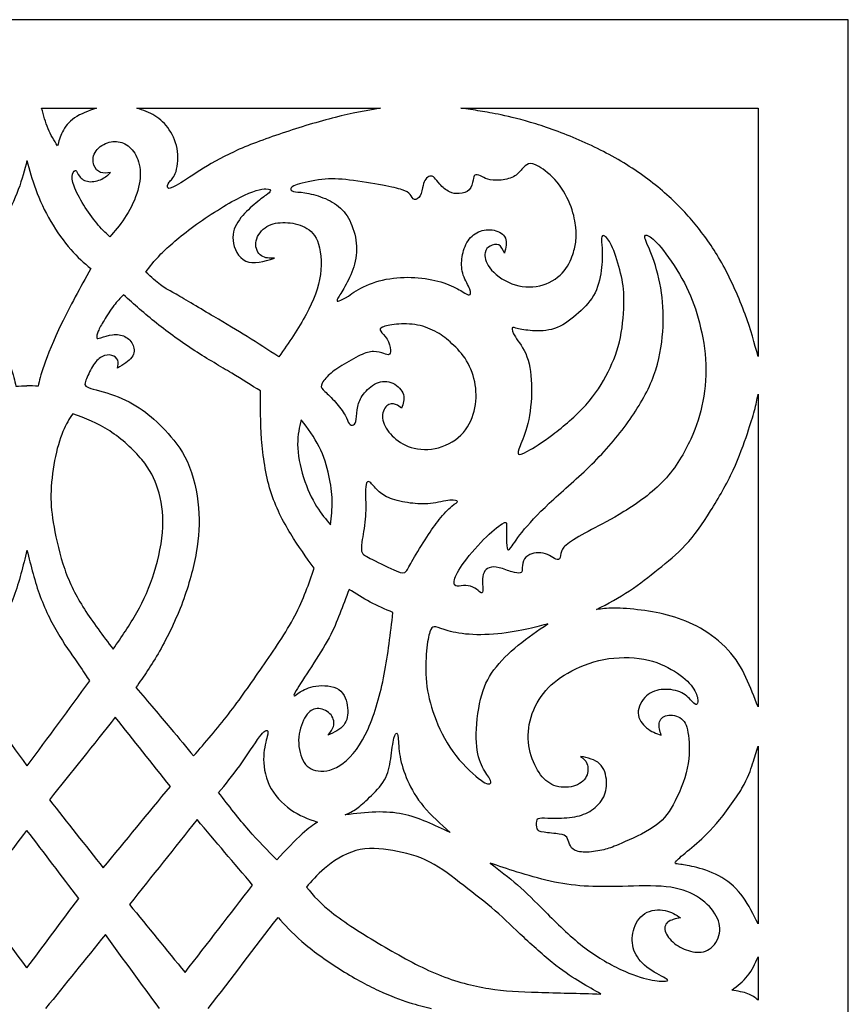
# Model space of a CAD drawing. Units: millimetres. Extents: x 153 to 480, y 11 to 405.
# Drawn here: x 315 to 480, y 209 to 405 of the extents above; entities that cross this region are included whole.
import ezdxf

# ---------------------------------------------------------------- set-up
doc = ezdxf.new("R2010")
doc.units = ezdxf.units.MM
for name, color, linetype in [('Default', 7, 'Continuous'), ('DV1_Layer_1', 7, 'Continuous'), ('Layer_1', 7, 'Continuous')]:
    doc.layers.add(name, color=color, linetype=linetype)

# ---------------------------------------------------------------- blocks, each defined once
blk = doc.blocks.new('SE')
at = {"layer": 'DV1_Layer_1', "color": 7, "linetype": 'Continuous'}
for points in [[(319.53, 387.46), (319.53, 387.46), (330.44, 387.46), (330.44, 387.46)], [(338.51, 387.46), (338.51, 387.46), (387.11, 387.46), (387.11, 387.46)], [(462.41, 330.37), (462.41, 330.37), (462.41, 268.03), (462.41, 268.03)], [(462.41, 260.22), (462.41, 260.22), (462.41, 224.76), (462.41, 224.76)], [(462.41, 218.15), (462.41, 218.15), (462.41, 209.56), (462.41, 209.56)]]:
    blk.add_open_spline(points, degree=3, dxfattribs=at)
for points, knots in [([(330.44, 387.46), (328.86, 386.89), (325.72, 385.75), (324.17, 383.69), (323.67, 382.71), (323.17, 381.74), (322.94, 380.82), (322.71, 379.91), (322.02, 381), (321.34, 382.08), (320.81, 383.34), (320.28, 384.6), (319.91, 386.03), (319.53, 387.46)], [0, 0, 0, 0, 0.166667, 0.333333, 0.333333, 0.333333, 0.5, 0.5, 0.5, 0.666667, 0.666667, 0.666667, 1, 1, 1, 1]), ([(387.11, 387.46), (384.24, 386.95), (381.38, 386.43), (378.08, 385.6), (374.77, 384.77), (371.02, 383.63), (367.49, 382.44), (363.95, 381.25), (360.63, 380.02), (357.9, 378.76), (355.17, 377.5), (353.02, 376.22), (351.09, 375), (349.16, 373.78), (347.44, 372.64), (346.37, 372.02), (345.29, 371.41), (344.86, 371.32), (344.71, 371.54), (344.55, 371.75), (344.66, 372.27), (344.98, 372.68), (345.29, 373.1), (345.81, 373.41), (346.19, 374.43), (346.58, 375.44), (346.84, 377.16), (346.64, 378.78), (346.44, 380.4), (345.78, 381.91), (344.98, 383.13), (344.18, 384.35), (343.23, 385.26), (342.13, 385.93), (341.03, 386.61), (339.77, 387.04), (338.51, 387.46)], [0, 0, 0, 0, 0.076923, 0.076923, 0.076923, 0.153846, 0.153846, 0.153846, 0.230769, 0.230769, 0.230769, 0.307692, 0.307692, 0.307692, 0.384615, 0.384615, 0.384615, 0.461538, 0.461538, 0.461538, 0.538462, 0.538462, 0.538462, 0.615385, 0.615385, 0.615385, 0.692308, 0.692308, 0.692308, 0.769231, 0.769231, 0.769231, 0.846154, 0.846154, 0.846154, 1, 1, 1, 1]), ([(403.16, 387.46), (403.16, 387.46), (462.41, 387.46), (462.41, 387.46), (462.41, 337.91), (462.41, 337.91)], [0, 0, 0, 0, 0.333333, 0.333333, 1, 1, 1, 1]), ([(462.41, 337.91), (461.69, 340.58), (460.97, 343.24), (459.82, 346.38), (458.66, 349.51), (455.45, 356.73), (452.25, 361.31), (450.51, 363.48), (448.78, 365.66), (446.92, 367.72), (444.65, 369.79), (442.37, 371.87), (439.68, 373.96), (436.73, 375.83), (433.79, 377.71), (427.37, 381.03), (420.85, 383.43), (418.06, 384.3), (415.27, 385.18), (412.95, 385.72), (411.19, 386.09), (409.43, 386.46), (408.23, 386.66), (406.98, 386.86), (405.74, 387.06), (404.45, 387.26), (403.16, 387.46)], [0, 0, 0, 0, 0.090909, 0.090909, 0.090909, 0.181818, 0.272727, 0.272727, 0.272727, 0.363636, 0.363636, 0.363636, 0.454545, 0.454545, 0.454545, 0.545455, 0.636364, 0.636364, 0.636364, 0.727273, 0.727273, 0.727273, 0.818182, 0.818182, 0.818182, 1, 1, 1, 1]), ([(333.1, 361.79), (334.1, 362.91), (335.1, 364.02), (336.06, 365.47), (337.02, 366.92), (337.94, 368.69), (338.51, 370.39), (339.08, 372.1), (339.31, 373.73), (339.17, 375.17), (339.02, 376.62), (337.99, 379.14), (336.39, 380.28), (335.5, 380.58), (334.62, 380.88), (333.64, 380.91), (332.66, 380.55), (331.67, 380.2), (330.67, 379.45), (330.18, 378.61), (329.69, 377.76), (329.72, 376.82), (329.97, 376.09), (330.21, 375.36), (330.67, 374.84), (331.25, 374.63), (331.84, 374.41), (332.56, 374.5), (333.27, 374.59), (332.79, 374.13), (332.3, 373.67), (331.55, 373.31), (330.81, 372.95), (329.81, 372.7), (328.96, 372.8), (328.12, 372.9), (327.43, 373.36), (327.05, 373.86), (326.66, 374.36), (326.49, 375.44), (325.54, 374.5), (325.6, 372.95), (325.99, 371.88), (326.37, 370.81), (327.12, 369.43), (327.93, 368.12), (328.75, 366.8), (329.64, 365.54), (330.51, 364.5), (331.38, 363.45), (332.24, 362.62), (333.1, 361.79)], [0, 0, 0, 0, 0.05, 0.05, 0.05, 0.1, 0.1, 0.1, 0.15, 0.15, 0.15, 0.2, 0.25, 0.25, 0.25, 0.3, 0.3, 0.3, 0.35, 0.35, 0.35, 0.4, 0.4, 0.4, 0.45, 0.45, 0.45, 0.5, 0.5, 0.5, 0.55, 0.55, 0.55, 0.6, 0.6, 0.6, 0.65, 0.65, 0.65, 0.7, 0.75, 0.8, 0.8, 0.8, 0.85, 0.85, 0.85, 0.9, 0.9, 0.9, 1, 1, 1, 1]), ([(316.61, 376.99), (316.13, 375.13), (315.64, 373.27), (314.88, 371.22), (314.12, 369.18), (313.09, 366.94), (311.88, 364.85), (310.66, 362.77), (309.26, 360.82), (307.9, 359.27), (306.54, 357.73), (305.22, 356.58), (303.91, 355.44), (306, 351.63), (308.09, 347.83), (309.72, 344.46), (311.35, 341.1), (312.52, 338.18), (313.22, 336.18), (313.92, 334.17), (314.15, 333.09), (314.38, 332), (315.13, 332.03), (315.87, 332.06), (316.61, 332.08)], [0, 0, 0, 0, 0.111111, 0.111111, 0.111111, 0.222222, 0.222222, 0.222222, 0.333333, 0.333333, 0.333333, 0.444444, 0.444444, 0.444444, 0.555556, 0.555556, 0.555556, 0.666667, 0.666667, 0.666667, 0.777778, 0.777778, 0.777778, 1, 1, 1, 1]), ([(316.61, 376.99), (317.1, 375.13), (317.59, 373.27), (318.35, 371.22), (319.1, 369.18), (320.14, 366.94), (321.35, 364.85), (322.57, 362.77), (323.97, 360.82), (325.33, 359.27), (326.69, 357.73), (328.01, 356.58), (329.32, 355.44), (327.23, 351.63), (325.14, 347.83), (323.51, 344.46), (321.88, 341.1), (320.71, 338.18), (320.01, 336.18), (319.31, 334.17), (319.08, 333.09), (318.85, 332), (318.1, 332.03), (317.36, 332.06), (316.61, 332.08)], [0, 0, 0, 0, 0.111111, 0.111111, 0.111111, 0.222222, 0.222222, 0.222222, 0.333333, 0.333333, 0.333333, 0.444444, 0.444444, 0.444444, 0.555556, 0.555556, 0.555556, 0.666667, 0.666667, 0.666667, 0.777778, 0.777778, 0.777778, 1, 1, 1, 1]), ([(425.44, 358.24), (425.06, 357.13), (424.46, 355.73), (423.35, 354.55), (422.25, 353.38), (420.65, 352.43), (418.86, 352.02), (417.07, 351.6), (415.1, 351.72), (413.28, 352.42), (411.46, 353.12), (409.8, 354.41), (408.9, 355.6), (408, 356.78), (407.71, 358.96), (408.46, 359.65), (408.99, 359.92), (409.52, 360.19), (410.2, 360.39), (410.7, 360.15), (411.2, 359.9), (411.52, 359.22), (411.83, 358.53), (412.09, 359.62), (412.35, 360.7), (412.02, 361.52), (411.69, 362.34), (410.77, 362.88), (409.76, 363.09), (408.74, 363.31), (407.63, 363.19), (406.67, 362.77), (405.71, 362.34), (404.91, 361.59), (404.35, 360.63), (403.79, 359.67), (403.48, 358.5), (403.35, 357.39), (403.22, 356.27), (403.28, 355.21), (403.63, 354.15), (403.99, 353.09), (404.65, 352.03), (404.92, 351.32), (405.19, 350.6), (405.08, 350.23), (404.82, 350.19), (404.56, 350.14), (404.16, 350.43), (403.43, 350.87), (402.7, 351.32), (401.64, 351.92), (400.26, 352.42), (398.87, 352.92), (397.15, 353.32), (395.33, 353.54), (393.52, 353.75), (391.6, 353.78), (389.68, 353.54), (387.76, 353.29), (383.93, 352.26), (381.58, 350.54), (380.71, 349.97), (379.84, 349.4), (378.69, 348.83), (378.35, 348.94), (378.48, 349.27), (378.61, 349.6), (379.04, 350.2), (379.59, 351.13), (380.15, 352.06), (381.53, 354.58), (382.33, 357.67), (382.34, 359.29), (382.36, 360.91), (381.98, 362.59), (381.42, 364.01), (380.87, 365.43), (380.12, 366.57), (379.14, 367.49), (378.15, 368.4), (376.92, 369.09), (375.64, 369.59), (374.37, 370.09), (373.05, 370.41), (372.01, 370.56), (370.96, 370.72), (370.19, 370.72), (369.75, 370.84), (369.3, 370.95), (369.08, 371.41), (369.59, 372.1), (373.6, 373.01), (375.41, 373.21), (377.23, 373.41), (378.86, 373.36), (380.95, 373.11), (383.04, 372.87), (385.59, 372.44), (387.48, 372.08), (389.37, 371.72), (390.6, 371.44), (391.43, 371.17), (392.26, 370.89), (392.69, 370.64), (393, 370.25), (393.32, 369.86), (393.72, 368.83), (395.18, 369.69), (395.61, 372.27), (395.89, 372.95), (396.12, 373.25), (396.35, 373.56), (396.67, 373.81), (396.98, 373.88), (397.29, 373.96), (397.92, 373.73), (398.44, 372.81), (398.94, 372.27), (399.44, 371.72), (400.19, 371.09), (400.86, 370.75), (401.53, 370.41), (402.13, 370.35), (402.83, 370.41), (403.53, 370.46), (405.14, 370.81), (405.48, 372.53), (405.58, 373.1), (405.68, 373.67), (405.74, 374.24), (406.6, 374.13), (407.03, 373.94), (407.45, 373.76), (407.88, 373.44), (408.5, 373.25), (409.11, 373.07), (409.92, 373.01), (410.85, 373.08), (411.78, 373.15), (413.89, 373.56), (414.87, 374.76), (415.31, 375.26), (415.75, 375.76), (416.16, 376.16), (416.64, 376.32), (417.13, 376.47), (417.7, 376.39), (418.7, 375.8), (419.7, 375.22), (422.57, 373.04), (424.51, 369.38), (425.11, 367.76), (425.71, 366.14), (426.17, 363.34), (426.17, 361.79), (426.09, 360.99), (426, 360.19), (425.83, 359.36), (425.44, 358.24)], [0, 0, 0, 0, 0.015625, 0.015625, 0.015625, 0.03125, 0.03125, 0.03125, 0.046875, 0.046875, 0.046875, 0.0625, 0.0625, 0.0625, 0.078125, 0.09375, 0.09375, 0.09375, 0.109375, 0.109375, 0.109375, 0.125, 0.125, 0.125, 0.140625, 0.140625, 0.140625, 0.15625, 0.15625, 0.15625, 0.171875, 0.171875, 0.171875, 0.1875, 0.1875, 0.1875, 0.203125, 0.203125, 0.203125, 0.21875, 0.21875, 0.21875, 0.234375, 0.234375, 0.234375, 0.25, 0.25, 0.25, 0.265625, 0.265625, 0.265625, 0.28125, 0.28125, 0.28125, 0.296875, 0.296875, 0.296875, 0.3125, 0.3125, 0.3125, 0.328125, 0.34375, 0.34375, 0.34375, 0.359375, 0.375, 0.375, 0.375, 0.390625, 0.390625, 0.390625, 0.40625, 0.421875, 0.421875, 0.421875, 0.4375, 0.4375, 0.4375, 0.453125, 0.453125, 0.453125, 0.46875, 0.46875, 0.46875, 0.484375, 0.484375, 0.484375, 0.5, 0.5, 0.5, 0.515625, 0.53125, 0.546875, 0.546875, 0.546875, 0.5625, 0.5625, 0.5625, 0.578125, 0.578125, 0.578125, 0.59375, 0.59375, 0.59375, 0.609375, 0.609375, 0.609375, 0.625, 0.640625, 0.65625, 0.671875, 0.671875, 0.671875, 0.6875, 0.6875, 0.6875, 0.703125, 0.71875, 0.71875, 0.71875, 0.734375, 0.734375, 0.734375, 0.75, 0.75, 0.75, 0.765625, 0.78125, 0.78125, 0.78125, 0.796875, 0.8125, 0.8125, 0.8125, 0.828125, 0.828125, 0.828125, 0.84375, 0.84375, 0.84375, 0.859375, 0.875, 0.875, 0.875, 0.890625, 0.890625, 0.890625, 0.90625, 0.90625, 0.90625, 0.921875, 0.9375, 0.9375, 0.9375, 0.953125, 0.96875, 0.96875, 0.96875, 1, 1, 1, 1]), ([(346.34, 350.33), (348.15, 349.29), (351.27, 347.43), (353.85, 345.89), (356.43, 344.36), (358.46, 343.16), (360.53, 341.87), (362.61, 340.59), (364.73, 339.21), (366.84, 337.84), (368.82, 340.7), (372.77, 346.42), (374.77, 351.69), (375.13, 354.25), (375.49, 356.81), (375.2, 359.3), (374.53, 360.95), (373.85, 362.59), (371.74, 364.2), (367.53, 364.88), (365.07, 364.31), (364.08, 363.58), (363.09, 362.85), (361.61, 360.5), (362.64, 358.5), (363.37, 358), (364.1, 357.5), (365.04, 357.5), (365.98, 357.5), (363.87, 356.9), (361.75, 356.3), (360.25, 356.94), (358.74, 357.59), (357.86, 359.47), (357.7, 361.08), (357.54, 362.68), (358.11, 364), (358.96, 365.17), (359.8, 366.34), (360.92, 367.37), (361.91, 368.22), (362.89, 369.06), (364.61, 370.38), (365.07, 370.66), (365.14, 370.88), (365.21, 371.09), (365.13, 371.38), (364.25, 371.35), (363.38, 371.32), (361.72, 370.98), (359.07, 369.65), (356.43, 368.32), (352.79, 366), (349.89, 363.88), (346.98, 361.76), (344.81, 359.85), (343.33, 358.36), (341.86, 356.87), (341.08, 355.81), (340.31, 354.75), (341.37, 353.78), (342.43, 352.81), (343.22, 352.2), (344, 351.6), (344.52, 351.37), (346.34, 350.33)], [0, 0, 0, 0, 0.038462, 0.038462, 0.038462, 0.076923, 0.076923, 0.076923, 0.115385, 0.115385, 0.115385, 0.153846, 0.192308, 0.192308, 0.192308, 0.230769, 0.230769, 0.230769, 0.269231, 0.307692, 0.346154, 0.346154, 0.346154, 0.384615, 0.423077, 0.423077, 0.423077, 0.461538, 0.461538, 0.461538, 0.5, 0.5, 0.5, 0.538462, 0.538462, 0.538462, 0.576923, 0.576923, 0.576923, 0.615385, 0.615385, 0.615385, 0.653846, 0.692308, 0.692308, 0.692308, 0.730769, 0.730769, 0.730769, 0.769231, 0.769231, 0.769231, 0.807692, 0.807692, 0.807692, 0.846154, 0.846154, 0.846154, 0.884615, 0.884615, 0.884615, 0.923077, 0.923077, 0.923077, 1, 1, 1, 1]), ([(435.67, 306.97), (438.25, 308.56), (444.37, 312.85), (447.75, 318.75), (448.97, 321.4), (450.18, 324.04), (450.93, 326.39), (451.42, 329.01), (451.9, 331.63), (452.13, 334.52), (451.94, 337.38), (451.76, 340.24), (451.16, 343.08), (450.46, 345.58), (449.76, 348.08), (448.95, 350.26), (447.72, 352.59), (446.49, 354.92), (444.83, 357.41), (443.53, 359.07), (442.23, 360.73), (441.28, 361.56), (440.64, 361.94), (440, 362.31), (439.65, 362.22), (439.84, 361.52), (440.02, 360.82), (441.46, 358.19), (443.43, 350.63), (443.69, 343.08), (442.71, 337.12), (441.64, 334.17), (440.57, 331.23), (438.91, 328.31), (436.88, 325.4), (434.84, 322.5), (432.44, 319.61), (429.76, 316.92), (427.09, 314.23), (421.19, 309.25), (417.24, 305.18), (415.85, 303.51), (414.47, 301.83), (413.67, 300.52), (413.16, 299.86), (412.66, 299.2), (412.26, 299.2), (412.21, 301.26), (412.22, 302.18), (412.23, 303.09), (412.35, 304.7), (412.12, 305.04), (411.36, 304.55), (410.6, 304.07), (409.2, 302.92), (407.67, 301.38), (406.14, 299.83), (402.82, 295.94), (401.9, 293.76), (401.8, 293.09), (401.7, 292.42), (401.96, 292.16), (402.4, 292.12), (402.85, 292.07), (403.48, 292.25), (404.12, 292.23), (404.76, 292.22), (405.42, 292.02), (405.92, 291.72), (406.42, 291.42), (407.11, 290.61), (407.45, 290.73), (407.5, 291.14), (407.54, 291.56), (407.45, 292.33), (407.45, 293.03), (407.45, 293.73), (407.54, 294.36), (407.76, 294.84), (407.97, 295.31), (408.31, 295.62), (408.81, 295.79), (409.32, 295.97), (409.97, 296), (410.79, 295.79), (411.6, 295.59), (412.58, 295.17), (413.34, 294.94), (414.09, 294.71), (415.18, 294.65), (415.44, 295.25), (415.38, 296.57), (415.61, 297.13), (415.84, 297.68), (416.33, 298.14), (416.87, 298.41), (417.41, 298.69), (418.02, 298.77), (418.63, 298.76), (419.25, 298.74), (419.88, 298.63), (420.41, 298.4), (420.93, 298.17), (421.36, 297.83), (421.78, 297.61), (422.19, 297.4), (422.59, 297.31), (422.8, 297.58), (423, 297.86), (423, 298.49), (423.2, 299.04), (423.4, 299.6), (423.8, 300.09), (424.78, 300.79), (425.77, 301.49), (427.35, 302.41), (429.18, 303.38), (431.01, 304.35), (433.1, 305.38), (435.67, 306.97)], [0, 0, 0, 0, 0.020833, 0.041667, 0.041667, 0.041667, 0.0625, 0.0625, 0.0625, 0.083333, 0.083333, 0.083333, 0.104167, 0.104167, 0.104167, 0.125, 0.125, 0.125, 0.145833, 0.145833, 0.145833, 0.166667, 0.166667, 0.166667, 0.1875, 0.1875, 0.1875, 0.208333, 0.229167, 0.25, 0.270833, 0.270833, 0.270833, 0.291667, 0.291667, 0.291667, 0.3125, 0.3125, 0.3125, 0.333333, 0.354167, 0.354167, 0.354167, 0.375, 0.375, 0.375, 0.395833, 0.416667, 0.416667, 0.416667, 0.4375, 0.458333, 0.458333, 0.458333, 0.479167, 0.479167, 0.479167, 0.5, 0.520833, 0.520833, 0.520833, 0.541667, 0.541667, 0.541667, 0.5625, 0.5625, 0.5625, 0.583333, 0.583333, 0.583333, 0.604167, 0.625, 0.625, 0.625, 0.645833, 0.645833, 0.645833, 0.666667, 0.666667, 0.666667, 0.6875, 0.6875, 0.6875, 0.708333, 0.708333, 0.708333, 0.729167, 0.729167, 0.729167, 0.75, 0.770833, 0.791667, 0.791667, 0.791667, 0.8125, 0.8125, 0.8125, 0.833333, 0.833333, 0.833333, 0.854167, 0.854167, 0.854167, 0.875, 0.875, 0.875, 0.895833, 0.895833, 0.895833, 0.916667, 0.916667, 0.916667, 0.9375, 0.9375, 0.9375, 0.958333, 0.958333, 0.958333, 1, 1, 1, 1]), ([(435.66, 349.14), (435.67, 347), (435.27, 341.44), (433.61, 337.04), (432.5, 334.82), (431.38, 332.6), (429.98, 330.37), (428.03, 328.21), (426.09, 326.05), (423.6, 323.96), (421.46, 322.35), (419.33, 320.75), (417.56, 319.64), (416.43, 319.01), (415.3, 318.38), (414.81, 318.23), (414.62, 318.42), (414.44, 318.6), (414.55, 319.12), (414.95, 320.11), (415.35, 321.09), (416.04, 322.55), (416.51, 324.56), (416.99, 326.56), (417.24, 329.11), (417.24, 331.5), (417.24, 333.89), (416.73, 338.35), (413.55, 342.13), (413.26, 343.39), (413.38, 343.6), (413.49, 343.82), (413.87, 343.62), (414.64, 343.43), (415.41, 343.25), (416.58, 343.08), (417.94, 343.03), (419.3, 342.99), (420.85, 343.08), (422.35, 343.69), (423.85, 344.31), (425.31, 345.45), (426.63, 346.64), (427.95, 347.83), (429.12, 349.06), (429.89, 350.62), (430.67, 352.18), (431.41, 355.95), (431.35, 358.59), (431.3, 359.55), (431.24, 360.5), (431.15, 361.11), (431.21, 361.52), (431.27, 361.94), (431.47, 362.16), (431.85, 361.91), (432.24, 361.65), (432.81, 360.91), (433.4, 359.56), (433.99, 358.22), (434.59, 356.27), (435, 354.54), (435.42, 352.81), (435.65, 351.29), (435.66, 349.14)], [0, 0, 0, 0, 0.04, 0.08, 0.08, 0.08, 0.12, 0.12, 0.12, 0.16, 0.16, 0.16, 0.2, 0.2, 0.2, 0.24, 0.24, 0.24, 0.28, 0.28, 0.28, 0.32, 0.32, 0.32, 0.36, 0.36, 0.36, 0.4, 0.44, 0.48, 0.48, 0.48, 0.52, 0.52, 0.52, 0.56, 0.56, 0.56, 0.6, 0.6, 0.6, 0.64, 0.64, 0.64, 0.68, 0.68, 0.68, 0.72, 0.76, 0.76, 0.76, 0.8, 0.8, 0.8, 0.84, 0.84, 0.84, 0.88, 0.88, 0.88, 0.92, 0.92, 0.92, 1, 1, 1, 1]), ([(373.88, 295.68), (372.82, 292.59), (370.71, 286.41), (365.84, 279.31), (363.54, 275.98), (361.23, 272.64), (356.88, 266.4), (352.19, 260.96), (349.84, 258.25), (348.44, 259.93), (347.04, 261.62), (345.12, 263.9), (343.2, 266.17), (340.77, 269.04), (338.34, 271.9), (339.88, 274.1), (341.43, 276.3), (343.05, 279.15), (344.66, 282), (348.04, 288.98), (349.81, 295.74), (350.36, 298.81), (350.9, 301.89), (351.1, 304.67), (350.83, 307.74), (350.56, 310.82), (349.81, 314.2), (348.6, 316.89), (347.38, 319.58), (345.69, 321.58), (344.16, 323.21), (342.63, 324.84), (341.26, 326.1), (339.61, 327.25), (337.97, 328.39), (336.05, 329.42), (334.03, 330.15), (332.01, 330.88), (329.89, 331.31), (328.91, 331.7), (327.92, 332.08), (328.06, 332.43), (328.36, 333.16), (328.66, 333.89), (329.12, 335), (329.67, 335.91), (330.21, 336.81), (331.47, 338.18), (332.96, 338.3), (333.54, 338.14), (334.13, 337.98), (334.56, 337.61), (334.72, 337.15), (334.87, 336.69), (334.76, 336.15), (334.65, 335.61), (335.79, 336.29), (338.08, 337.67), (338.08, 339.38), (337.78, 340.13), (337.48, 340.87), (336.88, 341.5), (336.15, 341.87), (335.42, 342.25), (334.56, 342.36), (333.69, 342.26), (332.81, 342.16), (331.93, 341.84), (331.37, 341.66), (330.81, 341.47), (330.35, 341.36), (330.58, 342.39), (330.82, 342.97), (331.07, 343.56), (331.44, 344.22), (331.98, 345.12), (332.53, 346.02), (333.24, 347.17), (333.92, 348.05), (334.59, 348.94), (335.22, 349.57), (335.85, 350.2), (337.97, 348.31), (342.2, 344.53), (350.1, 338.87), (355.25, 335.89), (357.43, 334.59), (359.6, 333.29), (361.38, 332.17), (363.15, 331.05), (363.15, 327.94), (363.15, 324.82), (363.41, 321.42), (363.67, 318.03), (364.18, 314.37), (365.18, 311.12), (366.18, 307.87), (367.67, 305.04), (369.2, 302.53), (370.74, 300.03), (372.31, 297.86), (373.88, 295.68)], [0, 0, 0, 0, 0.025, 0.05, 0.05, 0.05, 0.075, 0.1, 0.1, 0.1, 0.125, 0.125, 0.125, 0.15, 0.15, 0.15, 0.175, 0.175, 0.175, 0.2, 0.225, 0.225, 0.225, 0.25, 0.25, 0.25, 0.275, 0.275, 0.275, 0.3, 0.3, 0.3, 0.325, 0.325, 0.325, 0.35, 0.35, 0.35, 0.375, 0.375, 0.375, 0.4, 0.4, 0.4, 0.425, 0.425, 0.425, 0.45, 0.475, 0.475, 0.475, 0.5, 0.5, 0.5, 0.525, 0.525, 0.525, 0.55, 0.575, 0.575, 0.575, 0.6, 0.6, 0.6, 0.625, 0.625, 0.625, 0.65, 0.65, 0.65, 0.675, 0.7, 0.7, 0.7, 0.725, 0.725, 0.725, 0.75, 0.75, 0.75, 0.775, 0.775, 0.775, 0.8, 0.825, 0.85, 0.85, 0.85, 0.875, 0.875, 0.875, 0.9, 0.9, 0.9, 0.925, 0.925, 0.925, 0.95, 0.95, 0.95, 1, 1, 1, 1]), ([(401.37, 340.47), (402.36, 339.55), (403.45, 338.44), (404.29, 337.04), (405.14, 335.63), (405.74, 333.95), (406.01, 332.23), (406.28, 330.51), (406.22, 328.77), (405.78, 327.03), (405.34, 325.3), (404.51, 323.58), (403.15, 322.24), (401.79, 320.89), (399.9, 319.92), (398, 319.55), (396.09, 319.18), (394.18, 319.41), (392.64, 319.98), (391.11, 320.55), (389.97, 321.47), (389.1, 322.47), (388.22, 323.47), (387.62, 324.56), (387.52, 325.59), (387.42, 326.62), (387.82, 327.59), (388.37, 328.06), (388.91, 328.54), (389.6, 328.51), (390.11, 328.35), (390.63, 328.19), (390.97, 327.91), (391.31, 327.62), (391.63, 328.51), (391.94, 329.39), (391.69, 330.3), (391.43, 331.2), (390.6, 332.11), (389.58, 332.57), (388.57, 333.03), (386.16, 333.03), (383.41, 330.28), (382.73, 328.79), (382.56, 327.92), (382.38, 327.05), (382.38, 326.05), (382.28, 325.39), (382.18, 324.73), (381.98, 324.41), (381.71, 324.29), (381.44, 324.16), (381.1, 324.21), (380.85, 324.53), (380.61, 324.84), (380.32, 325.99), (378.89, 327.94), (378.13, 328.79), (377.38, 329.65), (375.77, 331.14), (375.2, 331.71), (375.33, 332.21), (375.46, 332.71), (376, 333.43), (376.7, 334.1), (377.4, 334.78), (379.12, 336.03), (381.98, 337.64), (383.08, 338.15), (384.19, 338.67), (385.73, 339.13), (388.05, 338.44), (388.57, 338.21), (388.78, 338.28), (388.99, 338.35), (389.17, 338.61), (389.12, 339.2), (389.08, 339.78), (388.82, 340.7), (388.41, 341.4), (387.99, 342.1), (387.42, 342.59), (387.16, 342.95), (386.91, 343.3), (386.96, 343.53), (387.49, 343.76), (388.02, 343.99), (390.03, 344.45), (393.06, 344.45), (394.49, 344.18), (395.92, 343.91), (397.27, 343.36), (398.38, 342.73), (399.5, 342.1), (400.39, 341.39), (401.37, 340.47)], [0, 0, 0, 0, 0.026316, 0.026316, 0.026316, 0.052632, 0.052632, 0.052632, 0.078947, 0.078947, 0.078947, 0.105263, 0.105263, 0.105263, 0.131579, 0.131579, 0.131579, 0.157895, 0.157895, 0.157895, 0.184211, 0.184211, 0.184211, 0.210526, 0.210526, 0.210526, 0.236842, 0.236842, 0.236842, 0.263158, 0.263158, 0.263158, 0.289474, 0.289474, 0.289474, 0.315789, 0.315789, 0.315789, 0.342105, 0.342105, 0.342105, 0.368421, 0.394737, 0.421053, 0.421053, 0.421053, 0.447368, 0.447368, 0.447368, 0.473684, 0.473684, 0.473684, 0.5, 0.5, 0.5, 0.526316, 0.552632, 0.552632, 0.552632, 0.578947, 0.605263, 0.605263, 0.605263, 0.631579, 0.631579, 0.631579, 0.657895, 0.684211, 0.684211, 0.684211, 0.710526, 0.736842, 0.763158, 0.763158, 0.763158, 0.789474, 0.789474, 0.789474, 0.815789, 0.815789, 0.815789, 0.842105, 0.842105, 0.842105, 0.868421, 0.868421, 0.868421, 0.894737, 0.921053, 0.921053, 0.921053, 0.947368, 0.947368, 0.947368, 1, 1, 1, 1]), ([(462.41, 268.03), (461.66, 270.01), (460.17, 273.96), (456.91, 279.54), (452.9, 282.57), (450.94, 283.7), (448.98, 284.83), (447.06, 285.58), (445.09, 286.14), (443.12, 286.69), (441.08, 287.07), (439.09, 287.32), (437.11, 287.58), (435.16, 287.72), (433.69, 287.72), (432.21, 287.72), (431.21, 287.58), (430.21, 287.44), (432.47, 288.64), (434.73, 289.84), (436.78, 291.19), (438.82, 292.53), (440.65, 294.02), (442.5, 295.49), (444.35, 296.97), (448.07, 299.89), (451.33, 304.52), (452.95, 307.1), (454.56, 309.68), (457.77, 315.34), (459.6, 320.55), (460.27, 322.54), (460.95, 324.53), (461.37, 325.9), (461.69, 327.11), (462, 328.31), (462.2, 329.34), (462.41, 330.37)], [0, 0, 0, 0, 0.0625, 0.125, 0.1875, 0.1875, 0.1875, 0.25, 0.25, 0.25, 0.3125, 0.3125, 0.3125, 0.375, 0.375, 0.375, 0.4375, 0.4375, 0.4375, 0.5, 0.5, 0.5, 0.5625, 0.5625, 0.5625, 0.625, 0.6875, 0.6875, 0.6875, 0.75, 0.8125, 0.8125, 0.8125, 0.875, 0.875, 0.875, 1, 1, 1, 1]), ([(333.79, 279.54), (331.75, 282.23), (327.69, 287.61), (325.12, 292.65), (324.13, 295.47), (323.14, 298.28), (322.45, 301.4), (322.01, 303.88), (321.57, 306.36), (321.17, 310.02), (321.94, 317.4), (323.74, 323.41), (325.06, 325.47), (325.72, 326.5), (328.21, 325.56), (330.7, 324.62), (333.11, 323.06), (335.53, 321.5), (340.23, 317.15), (342.06, 313.6), (342.73, 311.45), (343.4, 309.3), (343.83, 306.78), (343.7, 303.89), (343.57, 301), (342.2, 294.48), (339.91, 289.33), (338.51, 286.84), (337.11, 284.35), (335.45, 281.94), (333.79, 279.54)], [0, 0, 0, 0, 0.066667, 0.133333, 0.133333, 0.133333, 0.2, 0.2, 0.2, 0.266667, 0.333333, 0.4, 0.466667, 0.466667, 0.466667, 0.533333, 0.533333, 0.533333, 0.6, 0.666667, 0.666667, 0.666667, 0.733333, 0.733333, 0.733333, 0.8, 0.866667, 0.866667, 0.866667, 1, 1, 1, 1]), ([(371.31, 325.3), (372.62, 323.56), (375.26, 320.06), (376.4, 316), (376.8, 314.18), (377.2, 312.37), (377.66, 309.16), (377.32, 305.95), (377.15, 304.35), (376.23, 305.41), (374.4, 307.53), (372.45, 311.59), (371.75, 313.81), (371.05, 316.03), (370.62, 318.43), (370.59, 320.38), (370.56, 322.33), (370.94, 323.81), (371.31, 325.3)], [0, 0, 0, 0, 0.111111, 0.222222, 0.222222, 0.222222, 0.333333, 0.444444, 0.444444, 0.444444, 0.555556, 0.666667, 0.666667, 0.666667, 0.777778, 0.777778, 0.777778, 1, 1, 1, 1]), ([(396.35, 301.88), (395.43, 300.46), (394.32, 298.71), (393.6, 297.47), (392.89, 296.22), (392.26, 294.74), (391.14, 294.56), (384.7, 297.83), (383.73, 298.28), (383.49, 298.71), (383.24, 299.14), (383.24, 300.4), (383.93, 303.84), (384.07, 305.45), (384.22, 307.07), (384.1, 310.1), (384.1, 311.88), (384.23, 312.41), (384.36, 312.94), (384.87, 313.28), (385.96, 311.79), (386.61, 311.16), (387.25, 310.53), (387.99, 310.02), (389.09, 309.6), (390.2, 309.19), (391.66, 308.87), (393.03, 308.69), (394.4, 308.5), (395.69, 308.44), (397.08, 308.6), (398.47, 308.76), (399.96, 309.13), (400.94, 309.23), (401.93, 309.33), (402.9, 308.99), (402.05, 308.65), (401.34, 308.06), (400.64, 307.47), (399.67, 306.47), (398.83, 305.43), (397.98, 304.38), (397.27, 303.29), (396.35, 301.88)], [0, 0, 0, 0, 0.05, 0.05, 0.05, 0.1, 0.15, 0.2, 0.25, 0.25, 0.25, 0.3, 0.35, 0.35, 0.35, 0.4, 0.45, 0.45, 0.45, 0.5, 0.55, 0.55, 0.55, 0.6, 0.6, 0.6, 0.65, 0.65, 0.65, 0.7, 0.7, 0.7, 0.75, 0.75, 0.75, 0.8, 0.85, 0.85, 0.85, 0.9, 0.9, 0.9, 1, 1, 1, 1]), ([(316.61, 299.29), (315.84, 296.14), (315.07, 292.99), (313.98, 290.06), (312.89, 287.12), (310.09, 281.69), (307.28, 277.85), (306.3, 276.43), (305.31, 275.02), (304.74, 274.1), (304.17, 273.19), (308.32, 267.55), (312.46, 261.91), (316.61, 256.27)], [0, 0, 0, 0, 0.166667, 0.166667, 0.166667, 0.333333, 0.5, 0.5, 0.5, 0.666667, 0.666667, 0.666667, 1, 1, 1, 1]), ([(316.61, 299.29), (317.39, 296.14), (318.16, 292.99), (319.25, 290.06), (320.34, 287.12), (323.14, 281.69), (325.95, 277.85), (326.93, 276.43), (327.92, 275.02), (328.49, 274.1), (329.06, 273.19), (324.91, 267.55), (320.76, 261.91), (316.61, 256.27)], [0, 0, 0, 0, 0.166667, 0.166667, 0.166667, 0.333333, 0.5, 0.5, 0.5, 0.666667, 0.666667, 0.666667, 1, 1, 1, 1]), ([(389.6, 286.84), (389.11, 282.69), (388.62, 278.54), (387.85, 274.54), (387.08, 270.55), (386.02, 266.72), (384.62, 263.61), (383.21, 260.51), (381.47, 258.13), (379.68, 256.77), (377.89, 255.41), (376.06, 255.07), (374.66, 255.25), (373.25, 255.44), (372.28, 256.16), (371.64, 257.39), (370.99, 258.62), (370.68, 260.36), (370.82, 262.01), (370.96, 263.65), (372.17, 266.75), (373.6, 267.66), (374.47, 267.69), (375.34, 267.72), (376.37, 267.32), (377.02, 266.67), (377.66, 266.03), (377.92, 265.14), (377.79, 264.38), (377.66, 263.63), (377.15, 263), (376.63, 262.37), (377.86, 262.94), (379.09, 263.51), (379.79, 264.4), (380.49, 265.29), (380.67, 266.49), (380.54, 267.83), (380.41, 269.18), (379.55, 272.15), (375.72, 272.38), (374.24, 272.17), (372.77, 271.95), (371.74, 271.41), (371.08, 271), (370.42, 270.58), (370.13, 270.29), (369.96, 270.22), (369.79, 270.15), (369.73, 270.29), (370.31, 271.28), (370.88, 272.27), (373.28, 275.93), (375.92, 280.05), (376.86, 281.81), (377.8, 283.57), (378.38, 285.03), (378.98, 286.59), (379.58, 288.15), (380.21, 289.81), (380.84, 291.47), (382.21, 290.59), (383.59, 289.7), (385.05, 288.93), (386.5, 288.15), (388.05, 287.5), (389.6, 286.84)], [0, 0, 0, 0, 0.04, 0.04, 0.04, 0.08, 0.08, 0.08, 0.12, 0.12, 0.12, 0.16, 0.16, 0.16, 0.2, 0.2, 0.2, 0.24, 0.24, 0.24, 0.28, 0.32, 0.32, 0.32, 0.36, 0.36, 0.36, 0.4, 0.4, 0.4, 0.44, 0.44, 0.44, 0.48, 0.48, 0.48, 0.52, 0.52, 0.52, 0.56, 0.6, 0.6, 0.6, 0.64, 0.64, 0.64, 0.68, 0.68, 0.68, 0.72, 0.72, 0.72, 0.76, 0.8, 0.8, 0.8, 0.84, 0.84, 0.84, 0.88, 0.88, 0.88, 0.92, 0.92, 0.92, 1, 1, 1, 1]), ([(420.51, 284.6), (418.47, 283.23), (416.44, 281.86), (414.57, 280.33), (412.69, 278.79), (410.98, 277.11), (409.72, 275.4), (408.46, 273.7), (407.66, 271.98), (407.08, 269.59), (406.51, 267.2), (406.17, 264.14), (406.21, 261.77), (406.25, 259.39), (406.68, 257.7), (407.24, 256.44), (407.8, 255.18), (408.49, 254.35), (408.84, 253.77), (409.2, 253.18), (409.23, 252.84), (408.94, 252.71), (408.66, 252.58), (408.06, 252.66), (406.68, 253.74), (405.31, 254.81), (403.16, 256.87), (401.52, 259.15), (399.87, 261.42), (398.73, 263.91), (397.88, 266.23), (397.04, 268.55), (396.49, 270.7), (396.26, 272.91), (396.04, 275.13), (396.21, 279.71), (396.72, 282.23), (396.97, 282.99), (397.21, 283.75), (397.67, 284.26), (398.81, 283.75), (399.8, 283.43), (400.79, 283.12), (402.19, 282.74), (404.05, 282.56), (405.91, 282.37), (408.23, 282.37), (410.49, 282.59), (412.75, 282.8), (414.95, 283.23), (416.61, 283.6), (418.27, 283.97), (419.39, 284.29), (420.51, 284.6)], [0, 0, 0, 0, 0.05, 0.05, 0.05, 0.1, 0.1, 0.1, 0.15, 0.15, 0.15, 0.2, 0.2, 0.2, 0.25, 0.25, 0.25, 0.3, 0.3, 0.3, 0.35, 0.35, 0.35, 0.4, 0.4, 0.4, 0.45, 0.45, 0.45, 0.5, 0.5, 0.5, 0.55, 0.55, 0.55, 0.6, 0.65, 0.65, 0.65, 0.7, 0.75, 0.75, 0.75, 0.8, 0.8, 0.8, 0.85, 0.85, 0.85, 0.9, 0.9, 0.9, 1, 1, 1, 1]), ([(435.26, 240.86), (436.93, 241.59), (442.31, 243.99), (444.37, 246.51), (445.48, 248.51), (446.58, 250.52), (447.75, 253.27), (448.3, 255.8), (448.84, 258.33), (448.75, 260.65), (448.52, 262.32), (448.3, 264), (447.92, 265.03), (447.14, 265.66), (446.35, 266.29), (445.15, 266.52), (444.27, 266.33), (443.4, 266.14), (442.86, 265.54), (442.71, 264.81), (442.57, 264.08), (442.83, 263.23), (443.09, 262.37), (442.08, 262.74), (440.08, 263.48), (437.76, 266.66), (439.19, 269.35), (440.15, 270.21), (441.11, 271.07), (442.31, 271.44), (443.59, 271.51), (444.86, 271.58), (447.55, 271.12), (448.87, 269.52), (449.31, 269.05), (449.76, 268.58), (449.98, 268.43), (450.16, 268.51), (450.33, 268.58), (450.44, 268.86), (450.38, 269.45), (450.33, 270.04), (450.1, 270.92), (449.35, 271.94), (448.61, 272.96), (446.09, 275.25), (442.08, 277.08), (439.64, 277.54), (437.19, 277.99), (434.3, 277.99), (431.62, 277.48), (428.95, 276.96), (426.49, 275.93), (424.47, 274.77), (422.45, 273.61), (419.3, 271.04), (417.41, 267.2), (416.94, 265.27), (416.47, 263.34), (416.47, 261.39), (416.83, 259.6), (417.19, 257.82), (417.9, 256.18), (418.73, 254.94), (419.56, 253.69), (421.45, 251.98), (424.37, 251.86), (425.57, 252.19), (426.77, 252.52), (427.72, 253.24), (428.16, 254.11), (428.6, 254.98), (428.55, 256.01), (428.28, 256.71), (428, 257.42), (427.52, 257.79), (427.03, 258.16), (428.46, 257.84), (431.32, 257.22), (432.13, 254.41), (432.2, 253.14), (432.27, 251.86), (432.01, 250.72), (431.41, 249.7), (430.81, 248.69), (429.86, 247.8), (428.83, 247.18), (427.8, 246.57), (426.69, 246.22), (425.34, 246.04), (424, 245.85), (422.42, 245.82), (421.26, 245.84), (420.1, 245.85), (419.36, 245.91), (418.92, 245.85), (418.47, 245.8), (418.33, 245.62), (418.26, 245.21), (418.19, 244.79), (418.19, 244.14), (418.36, 243.72), (418.53, 243.31), (418.87, 243.13), (419.72, 243.01), (420.56, 242.88), (421.91, 242.79), (422.77, 242.66), (423.63, 242.53), (424, 242.36), (424.24, 242.02), (424.48, 241.67), (424.6, 241.16), (424.8, 240.66), (425, 240.16), (425.57, 239.18), (427.63, 239.01), (428.75, 239.08), (429.86, 239.16), (431.07, 239.38), (432, 239.63), (432.93, 239.87), (433.58, 240.13), (435.26, 240.86)], [0, 0, 0, 0, 0.020833, 0.041667, 0.041667, 0.041667, 0.0625, 0.0625, 0.0625, 0.083333, 0.083333, 0.083333, 0.104167, 0.104167, 0.104167, 0.125, 0.125, 0.125, 0.145833, 0.145833, 0.145833, 0.166667, 0.166667, 0.166667, 0.1875, 0.208333, 0.229167, 0.229167, 0.229167, 0.25, 0.25, 0.25, 0.270833, 0.291667, 0.291667, 0.291667, 0.3125, 0.3125, 0.3125, 0.333333, 0.333333, 0.333333, 0.354167, 0.354167, 0.354167, 0.375, 0.395833, 0.395833, 0.395833, 0.416667, 0.416667, 0.416667, 0.4375, 0.4375, 0.4375, 0.458333, 0.479167, 0.479167, 0.479167, 0.5, 0.5, 0.5, 0.520833, 0.520833, 0.520833, 0.541667, 0.5625, 0.5625, 0.5625, 0.583333, 0.583333, 0.583333, 0.604167, 0.604167, 0.604167, 0.625, 0.625, 0.625, 0.645833, 0.666667, 0.666667, 0.666667, 0.6875, 0.6875, 0.6875, 0.708333, 0.708333, 0.708333, 0.729167, 0.729167, 0.729167, 0.75, 0.75, 0.75, 0.770833, 0.770833, 0.770833, 0.791667, 0.791667, 0.791667, 0.8125, 0.8125, 0.8125, 0.833333, 0.833333, 0.833333, 0.854167, 0.854167, 0.854167, 0.875, 0.875, 0.875, 0.895833, 0.895833, 0.895833, 0.916667, 0.9375, 0.9375, 0.9375, 0.958333, 0.958333, 0.958333, 1, 1, 1, 1]), ([(331.81, 235.92), (328.23, 240.44), (324.66, 244.97), (321.08, 249.49), (325.46, 254.98), (329.84, 260.48), (334.22, 265.97), (337.88, 261.36), (341.54, 256.76), (345.21, 252.15), (340.74, 246.74), (336.28, 241.33), (331.81, 235.92)], [0, 0, 0, 0, 0.2, 0.2, 0.2, 0.4, 0.4, 0.4, 0.6, 0.6, 0.6, 1, 1, 1, 1]), ([(374.57, 245.02), (372.74, 245.68), (369.08, 247), (365.87, 250.49), (364.94, 252.42), (364.01, 254.35), (363.75, 256.47), (363.82, 258.2), (363.9, 259.93), (364.3, 261.28), (364.5, 262.09), (364.7, 262.91), (364.7, 263.2), (364.51, 263.3), (364.32, 263.4), (363.95, 263.31), (362.99, 262.04), (362.03, 260.76), (360.49, 258.3), (359.03, 256.26), (357.57, 254.21), (356.2, 252.58), (354.82, 250.95), (356.85, 248.31), (358.89, 245.68), (360.82, 243.45), (362.75, 241.22), (364.58, 239.38), (366.41, 237.55), (368.27, 239.5), (370.13, 241.45), (371.49, 242.69), (372.85, 243.94), (373.71, 244.48), (374.57, 245.02)], [0, 0, 0, 0, 0.076923, 0.153846, 0.153846, 0.153846, 0.230769, 0.230769, 0.230769, 0.307692, 0.307692, 0.307692, 0.384615, 0.384615, 0.384615, 0.461538, 0.461538, 0.461538, 0.538462, 0.538462, 0.538462, 0.615385, 0.615385, 0.615385, 0.692308, 0.692308, 0.692308, 0.769231, 0.769231, 0.769231, 0.846154, 0.846154, 0.846154, 1, 1, 1, 1]), ([(401.02, 242.96), (399.1, 244.68), (395.26, 248.11), (393.26, 251.66), (392.52, 253.34), (391.77, 255.01), (391.28, 256.59), (391.01, 258.1), (390.74, 259.62), (390.68, 261.08), (390.63, 261.87), (390.57, 262.65), (390.45, 262.88), (390, 262.65), (389.78, 261.77), (389.57, 260.88), (389.37, 259.22), (389.14, 257.69), (388.91, 256.16), (388.65, 254.75), (387.91, 253.45), (387.16, 252.15), (385.93, 250.95), (384.93, 249.99), (383.93, 249.03), (382.38, 247.6), (380.84, 246.85), (380.07, 246.48), (382.15, 246.74), (384.24, 247), (386.18, 247.05), (388.11, 247.11), (389.88, 246.97), (391.56, 246.63), (393.23, 246.28), (394.8, 245.74), (396.36, 245.09), (397.92, 244.45), (399.47, 243.71), (401.02, 242.96)], [0, 0, 0, 0, 0.0625, 0.125, 0.125, 0.125, 0.1875, 0.1875, 0.1875, 0.25, 0.25, 0.25, 0.3125, 0.375, 0.375, 0.375, 0.4375, 0.4375, 0.4375, 0.5, 0.5, 0.5, 0.5625, 0.5625, 0.5625, 0.625, 0.6875, 0.6875, 0.6875, 0.75, 0.75, 0.75, 0.8125, 0.8125, 0.8125, 0.875, 0.875, 0.875, 1, 1, 1, 1]), ([(462.41, 224.76), (461.49, 226.62), (460.57, 228.48), (459.41, 230.08), (458.26, 231.69), (456.85, 233.03), (455.21, 234), (453.56, 234.98), (451.67, 235.58), (450.2, 235.96), (448.72, 236.35), (447.67, 236.52), (446.99, 236.61), (446.32, 236.69), (446.03, 236.69), (445.92, 236.79), (445.81, 236.89), (445.86, 237.1), (446.51, 237.7), (447.15, 238.3), (448.38, 239.3), (449.68, 240.4), (450.99, 241.5), (452.36, 242.7), (454.09, 244.74), (455.82, 246.77), (457.91, 249.63), (459.19, 251.79), (460.46, 253.95), (460.92, 255.41), (461.32, 256.7), (461.72, 257.99), (462.06, 259.1), (462.41, 260.22)], [0, 0, 0, 0, 0.083333, 0.083333, 0.083333, 0.166667, 0.166667, 0.166667, 0.25, 0.25, 0.25, 0.333333, 0.333333, 0.333333, 0.416667, 0.416667, 0.416667, 0.5, 0.5, 0.5, 0.583333, 0.583333, 0.583333, 0.666667, 0.666667, 0.666667, 0.75, 0.75, 0.75, 0.833333, 0.833333, 0.833333, 1, 1, 1, 1]), ([(337.05, 228.62), (341.54, 234.26), (346.04, 239.9), (350.53, 245.54), (354.22, 241.19), (357.91, 236.84), (361.61, 232.49), (357.11, 226.68), (352.62, 220.87), (348.13, 215.06), (344.43, 219.58), (340.74, 224.1), (337.05, 228.62)], [0, 0, 0, 0, 0.2, 0.2, 0.2, 0.4, 0.4, 0.4, 0.6, 0.6, 0.6, 1, 1, 1, 1]), ([(316.61, 216), (313.18, 220.61), (309.75, 225.22), (306.31, 229.83), (309.75, 234.35), (313.18, 238.87), (316.61, 243.39)], [0, 0, 0, 0, 0.333333, 0.333333, 0.333333, 1, 1, 1, 1]), ([(316.61, 216), (320.05, 220.61), (323.48, 225.22), (326.92, 229.83), (323.48, 234.35), (320.05, 238.87), (316.61, 243.39)], [0, 0, 0, 0, 0.333333, 0.333333, 0.333333, 1, 1, 1, 1]), ([(431.07, 210.76), (426.66, 210.88), (417.84, 211.11), (411.89, 211.34), (408.7, 211.84), (405.51, 212.34), (402.1, 213.23), (398.65, 214.63), (395.21, 216.03), (391.71, 217.95), (388.02, 220.11), (384.33, 222.27), (380.44, 224.67), (377.79, 226.71), (375.14, 228.74), (373.74, 230.4), (372.34, 232.06), (373.34, 233.26), (374.34, 234.46), (375.96, 235.82), (377.58, 237.18), (382.04, 240.21), (387.08, 239.81), (389.58, 239.38), (392.09, 238.96), (394.58, 238.3), (396.94, 237.08), (399.3, 235.86), (401.53, 234.09), (403.72, 232.39), (405.91, 230.68), (410.2, 227.42), (413.69, 223.93), (415.74, 222.01), (417.79, 220.09), (420.13, 218.01), (422.08, 216.47), (424.03, 214.94), (425.57, 213.97), (427, 213.11), (428.43, 212.25), (429.75, 211.51), (431.07, 210.76)], [0, 0, 0, 0, 0.058824, 0.117647, 0.117647, 0.117647, 0.176471, 0.176471, 0.176471, 0.235294, 0.235294, 0.235294, 0.294118, 0.294118, 0.294118, 0.352941, 0.352941, 0.352941, 0.411765, 0.411765, 0.411765, 0.470588, 0.529412, 0.529412, 0.529412, 0.588235, 0.588235, 0.588235, 0.647059, 0.647059, 0.647059, 0.705882, 0.764706, 0.764706, 0.764706, 0.823529, 0.823529, 0.823529, 0.882353, 0.882353, 0.882353, 1, 1, 1, 1]), ([(409, 236.87), (410.69, 236.29), (414.07, 235.15), (418.7, 233.78), (420.95, 233.27), (423.2, 232.77), (425.37, 232.46), (427.7, 232.3), (430.04, 232.14), (432.53, 232.14), (435.39, 232.22), (438.25, 232.29), (441.48, 232.43), (444.06, 232.16), (446.64, 231.89), (448.55, 231.2), (450.14, 230.24), (451.73, 229.28), (452.99, 228.05), (453.79, 226.78), (454.59, 225.5), (455.28, 222.87), (453.68, 220.35), (452.69, 219.69), (451.7, 219.04), (450.53, 218.98), (449.37, 219.19), (448.21, 219.41), (445.92, 220.38), (444.32, 222.16), (443.99, 222.99), (443.66, 223.82), (443.95, 225.36), (445.95, 225.76), (446.95, 225.96), (446.03, 226.56), (445.12, 227.16), (443.86, 227.41), (442.6, 227.65), (441, 227.54), (439.82, 226.81), (438.65, 226.08), (437.91, 224.73), (437.55, 223.4), (437.19, 222.07), (437.22, 220.75), (437.66, 219.51), (438.11, 218.26), (438.97, 217.09), (440.21, 216.12), (441.46, 215.14), (443.09, 214.37), (443.86, 213.93), (444.63, 213.48), (444.55, 213.37), (443.96, 213.33), (443.37, 213.28), (442.29, 213.31), (440.77, 213.64), (439.25, 213.97), (437.31, 214.6), (435, 215.67), (432.7, 216.75), (427.37, 219.78), (419.56, 227.59), (416.18, 230.97), (414.42, 232.52), (412.66, 234.06), (410.83, 235.46), (409, 236.87)], [0, 0, 0, 0, 0.035714, 0.071429, 0.071429, 0.071429, 0.107143, 0.107143, 0.107143, 0.142857, 0.142857, 0.142857, 0.178571, 0.178571, 0.178571, 0.214286, 0.214286, 0.214286, 0.25, 0.25, 0.25, 0.285714, 0.321429, 0.321429, 0.321429, 0.357143, 0.357143, 0.357143, 0.392857, 0.428571, 0.428571, 0.428571, 0.464286, 0.5, 0.5, 0.5, 0.535714, 0.535714, 0.535714, 0.571429, 0.571429, 0.571429, 0.607143, 0.607143, 0.607143, 0.642857, 0.642857, 0.642857, 0.678571, 0.678571, 0.678571, 0.714286, 0.714286, 0.714286, 0.75, 0.75, 0.75, 0.785714, 0.785714, 0.785714, 0.821429, 0.821429, 0.821429, 0.857143, 0.892857, 0.928571, 0.928571, 0.928571, 1, 1, 1, 1]), ([(352.76, 207.85), (357.4, 213.91), (362.03, 219.98), (366.67, 226.05), (368.02, 224.53), (369.36, 223.01), (371.41, 221.25), (373.45, 219.49), (376.2, 217.49), (378.92, 215.76), (381.64, 214.03), (384.33, 212.57), (386.69, 211.47), (389.05, 210.36), (391.08, 209.62), (392.79, 209.08), (394.49, 208.53), (395.86, 208.19), (397.24, 207.85)], [0, 0, 0, 0, 0.142857, 0.142857, 0.142857, 0.285714, 0.285714, 0.285714, 0.428571, 0.428571, 0.428571, 0.571429, 0.571429, 0.571429, 0.714286, 0.714286, 0.714286, 1, 1, 1, 1]), ([(343.06, 207.85), (339.45, 212.77), (335.85, 217.69), (332.24, 222.61), (328.26, 217.69), (324.29, 212.77), (320.31, 207.85)], [0, 0, 0, 0, 0.333333, 0.333333, 0.333333, 1, 1, 1, 1]), ([(462.41, 209.56), (461.83, 210.02), (461.26, 210.48), (460.39, 210.81), (459.51, 211.14), (458.34, 211.34), (457.17, 211.54), (458.31, 212.4), (459.46, 213.25), (460.33, 214.36), (461.2, 215.46), (461.8, 216.8), (462.41, 218.15)], [0, 0, 0, 0, 0.2, 0.2, 0.2, 0.4, 0.4, 0.4, 0.6, 0.6, 0.6, 1, 1, 1, 1])]:
    blk.add_open_spline(points, degree=3, knots=knots, dxfattribs=at)
at = {"layer": 'Layer_1', "color": 7, "linetype": 'Continuous'}
for p, q in [((480.41, 405.09), (152.82, 405.09)), ((480.41, 10.6), (480.41, 405.09))]:
    blk.add_line(p, q, dxfattribs=at)

msp = doc.modelspace()

# ---------------------------------------------------------------- block references
at = {"layer": 'Default'}
msp.add_blockref('SE', (0, 0), dxfattribs=at)

doc.saveas('drawing.dxf')
